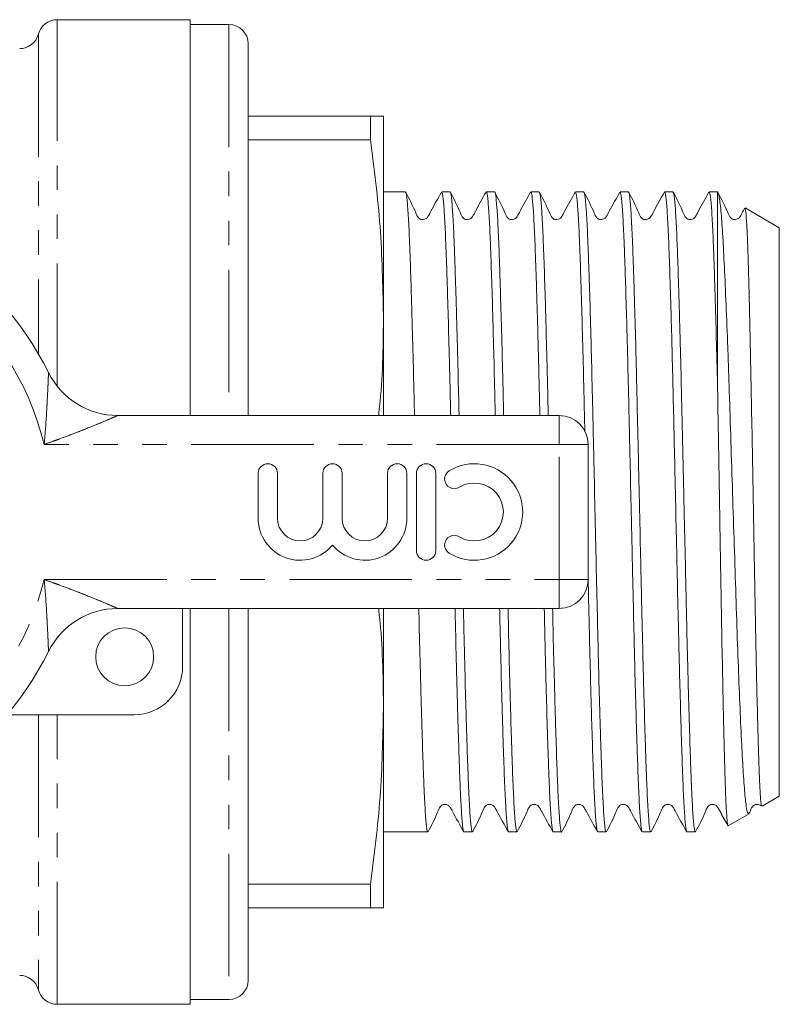
# Model space of a CAD drawing. Units: millimetres. Extents: x 156 to 251, y 85 to 277.
# Drawn here: x 211 to 251, y 85 to 136 of the extents above; entities that cross this region are included whole.
import ezdxf

# ---------------------------------------------------------------- set-up
doc = ezdxf.new("R2010")
doc.units = ezdxf.units.MM
doc.linetypes.add('PHANTOM', pattern=[12.7, 6.35, -1.27, 1.27, -1.27, 1.27, -1.27])

msp = doc.modelspace()

# ---------------------------------------------------------------- linework, layer by layer
at = {"color": 7, "linetype": 'Continuous', "lineweight": 15}
for p, q in [((220.132, 136.19), (213.232, 136.19)), ((220.132, 136.19), (220.132, 115.69)), ((222.132, 135.94), (220.132, 135.94)), ((223.132, 134.94), (223.132, 115.69)), ((223.132, 131.19), (229.462, 131.19)), ((229.462, 129.971), (229.462, 131.19)), ((230.132, 120.94), (230.132, 131.19)), ((229.462, 129.971), (223.132, 129.971)), ((231.275, 127.265), (230.132, 127.265)), ((233.584, 127.265), (233.15, 127.265)), ((235.893, 127.265), (235.459, 127.265)), ((238.202, 127.265), (237.768, 127.265)), ((240.511, 127.265), (240.078, 127.265)), ((242.82, 127.265), (242.386, 127.265)), ((245.129, 127.265), (244.695, 127.265)), ((247.432, 127.265), (247.005, 127.265)), ((247.446, 127.257), (247.432, 127.265)), ((247.432, 117.283), (247.432, 127.265)), ((250.632, 125.417), (248.86, 126.441)), ((250.632, 95.963), (250.632, 125.417)), ((230.132, 115.69), (230.132, 120.94)), ((216.372, 115.69), (239.232, 115.69)), ((240.732, 114.19), (240.732, 107.19)), ((223.646, 112.69), (223.646, 110.364)), ((224.646, 110.364), (224.646, 112.69)), ((226.994, 112.69), (226.994, 110.364)), ((227.994, 110.364), (227.994, 112.69)), ((230.342, 112.69), (230.342, 110.364)), ((231.342, 110.364), (231.342, 112.69)), ((231.842, 112.69), (231.842, 108.69)), ((232.842, 108.69), (232.842, 112.69)), ((239.232, 105.69), (216.372, 105.69)), ((219.732, 105.69), (219.732, 102.69)), ((220.132, 105.69), (220.132, 85.19)), ((223.132, 105.69), (223.132, 86.44)), ((230.132, 100.44), (230.132, 105.69)), ((217.232, 100.19), (210.634, 100.19)), ((230.132, 90.19), (230.132, 100.44)), ((249.745, 95.45), (250.632, 95.963)), ((247.983, 94.433), (249.069, 95.06)), ((230.132, 94.115), (232.43, 94.115)), ((234.305, 94.115), (234.739, 94.115)), ((236.614, 94.115), (237.048, 94.115)), ((238.923, 94.115), (239.357, 94.115)), ((241.232, 94.115), (241.666, 94.115)), ((243.541, 94.115), (243.975, 94.115)), ((245.85, 94.115), (246.284, 94.115)), ((223.132, 91.409), (229.462, 91.409)), ((229.462, 90.19), (229.462, 91.409)), ((229.462, 90.19), (223.132, 90.19)), ((213.232, 85.19), (220.132, 85.19)), ((220.132, 85.44), (222.132, 85.44))]:
    msp.add_line(p, q, dxfattribs=at)
at = {"color": 8, "linetype": 'PHANTOM', "lineweight": 0}
for p, q in [((213.232, 117.212), (213.232, 136.19)), ((222.132, 135.94), (222.132, 115.69)), ((212.264, 135.44), (212.264, 118.886)), ((239.232, 115.69), (239.232, 114.19)), ((239.232, 114.19), (212.561, 114.19)), ((239.232, 107.19), (239.232, 114.19)), ((240.732, 114.19), (239.232, 114.19)), ((212.561, 107.19), (239.232, 107.19)), ((240.732, 107.19), (239.232, 107.19)), ((239.232, 107.19), (239.232, 105.69)), ((222.132, 105.69), (222.132, 85.44)), ((212.264, 100.19), (212.264, 85.94)), ((213.232, 85.19), (213.232, 100.19))]:
    msp.add_line(p, q, dxfattribs=at)
at = {"color": 7, "linetype": 'Continuous', "lineweight": 15}
msp.add_circle((216.732, 103.19), 1.5, dxfattribs=at)
for centre, radius, start, end in [((213.232, 135.19), 1, 90, 165.5225), ((222.132, 134.94), 1, 0, 90), ((211.296, 135.69), 1, 270, 345.5225), ((198.232, 110.69), 16.25, 26.3878, 153.6122), ((216.372, 119.69), 4, 206.3878, 270), ((239.232, 114.19), 1.5, 0, 90), ((224.146, 112.69), 0.5, 0, 180), ((227.494, 112.69), 0.5, 0, 180), ((230.842, 112.69), 0.5, 0, 180), ((232.342, 112.69), 0.5, 0, 180), ((233.802, 112.397), 0.5, 121.3792, 301.3792), ((234.844, 110.69), 2.5, 238.6208, 121.3792), ((234.844, 110.69), 1.5, 238.6208, 121.3792), ((225.82, 110.364), 2.174, 180, 320.3539), ((225.82, 110.364), 1.174, 180, 0), ((229.168, 110.364), 2.174, 219.6461, 0), ((229.168, 110.364), 1.174, 180, 0), ((233.802, 108.983), 0.5, 58.6208, 238.6208), ((232.342, 108.69), 0.5, 180, 0), ((239.232, 107.19), 1.5, 270, 0), ((216.372, 101.69), 4, 90, 153.6122), ((198.232, 110.69), 16.25, 206.3878, 333.6122), ((217.232, 102.69), 2.5, 270, 0), ((211.296, 85.69), 1, 14.4775, 90), ((222.132, 86.44), 1, 270, 0), ((213.232, 86.19), 1, 194.4775, 270)]:
    msp.add_arc(centre, radius, start, end, dxfattribs=at)
at = {"color": 8, "linetype": 'PHANTOM', "lineweight": 0}
for start, end in [(13.7265, 166.2735), (193.7265, 346.2735)]:
    msp.add_arc((198.232, 110.69), 14.75, start, end, dxfattribs=at)
at = {"color": 7, "linetype": 'Continuous', "lineweight": 15}
for points, knots in [([(230.132, 131.19), (230.1, 131.19), (230.036, 131.19), (229.654, 131.19), (229.462, 131.19)], [0, 0, 0, 0, 0.499019, 1, 1, 1, 1]), ([(229.462, 129.971), (229.653, 128.473), (230.036, 125.472), (230.1, 122.452), (230.132, 120.94)], [0, 0, 0, 0, 0.499133, 1, 1, 1, 1]), ([(231.74, 115.69), (231.731, 116.091), (231.711, 116.94), (231.671, 118.59), (231.629, 120.186), (231.587, 121.639), (231.546, 122.987), (231.505, 124.167), (231.465, 125.15), (231.423, 125.995), (231.381, 126.63), (231.339, 127.025), (231.307, 127.242), (231.286, 127.219), (231.275, 127.208)], [0, 0, 0, 0, 0.060532, 0.128245, 0.259732, 0.327444, 0.395155, 0.526644, 0.594357, 0.66207, 0.793556, 0.861268, 0.92898, 1, 1, 1, 1]), ([(233.136, 127.252), (232.946, 126.922), (232.698, 126.494), (232.474, 126.038), (232.375, 125.908), (232.309, 125.865), (232.216, 125.833), (232.117, 125.835), (232.03, 125.862), (231.892, 125.958), (231.708, 126.455), (231.476, 126.897), (231.292, 127.248)], [0, 0, 0, 0, 0.298266, 0.387197, 0.420927, 0.450761, 0.489461, 0.513798, 0.540903, 0.569636, 0.658642, 1, 1, 1, 1]), ([(233.15, 127.21), (233.158, 127.225), (233.177, 127.26), (233.206, 127.085), (233.248, 126.733), (233.29, 126.137), (233.331, 125.33), (233.372, 124.382), (233.412, 123.235), (233.454, 121.917), (233.496, 120.491), (233.538, 118.921), (233.58, 117.234), (233.601, 116.294), (233.613, 115.762), (233.615, 115.69)], [0, 0, 0, 0, 0.053189, 0.120911, 0.188633, 0.320138, 0.387859, 0.45558, 0.587086, 0.654808, 0.722529, 0.854034, 0.921755, 0.989476, 1, 1, 1, 1]), ([(234.049, 115.69), (234.041, 116.041), (234.013, 117.265), (233.974, 118.847), (233.932, 120.405), (233.89, 121.869), (233.848, 123.182), (233.808, 124.312), (233.768, 125.311), (233.725, 126.107), (233.683, 126.683), (233.642, 127.096), (233.609, 127.288), (233.587, 127.258), (233.584, 127.255)], [0, 0, 0, 0, 0.052937, 0.184442, 0.252162, 0.319883, 0.451389, 0.51911, 0.586832, 0.718336, 0.786057, 0.853777, 0.985284, 1, 1, 1, 1]), ([(235.445, 127.252), (235.254, 126.922), (235.007, 126.493), (234.783, 126.038), (234.684, 125.908), (234.618, 125.865), (234.525, 125.833), (234.426, 125.835), (234.339, 125.862), (234.201, 125.958), (234.017, 126.455), (233.785, 126.897), (233.601, 127.248)], [0, 0, 0, 0, 0.298221, 0.38725, 0.421083, 0.451054, 0.489834, 0.51419, 0.541305, 0.57004, 0.659016, 1, 1, 1, 1]), ([(235.459, 127.251), (235.463, 127.255), (235.486, 127.278), (235.521, 127.068), (235.563, 126.634), (235.605, 126.039), (235.647, 125.225), (235.687, 124.209), (235.727, 123.064), (235.769, 121.736), (235.811, 120.26), (235.853, 118.691), (235.891, 117.156), (235.917, 115.985), (235.924, 115.69)], [0, 0, 0, 0, 0.023239, 0.15475, 0.222474, 0.290198, 0.421709, 0.489433, 0.557158, 0.688668, 0.756392, 0.824116, 0.955628, 1, 1, 1, 1]), ([(236.358, 115.69), (236.345, 116.24), (236.322, 117.242), (236.289, 118.601), (236.247, 120.203), (236.205, 121.676), (236.163, 122.986), (236.123, 124.178), (236.082, 125.186), (236.04, 125.982), (235.998, 126.634), (235.956, 127.055), (235.918, 127.249), (235.901, 127.251), (235.893, 127.253)], [0, 0, 0, 0, 0.082244, 0.150008, 0.217773, 0.349361, 0.417124, 0.484888, 0.616477, 0.684241, 0.752005, 0.883593, 0.951356, 1, 1, 1, 1]), ([(237.754, 127.251), (237.563, 126.922), (237.316, 126.493), (237.092, 126.038), (236.993, 125.908), (236.928, 125.865), (236.834, 125.833), (236.735, 125.835), (236.648, 125.862), (236.51, 125.958), (236.326, 126.455), (236.094, 126.897), (235.909, 127.248)], [0, 0, 0, 0, 0.298221, 0.387345, 0.421272, 0.451367, 0.490218, 0.51459, 0.541714, 0.570449, 0.659386, 1, 1, 1, 1]), ([(237.768, 127.257), (237.777, 127.252), (237.796, 127.24), (237.835, 127.024), (237.878, 126.582), (237.92, 125.912), (237.961, 125.097), (238.001, 124.073), (238.042, 122.865), (238.084, 121.541), (238.126, 120.056), (238.168, 118.444), (238.2, 117.132), (238.222, 116.184), (238.233, 115.69)], [0, 0, 0, 0, 0.057172, 0.124938, 0.256528, 0.324293, 0.392058, 0.52365, 0.591416, 0.659182, 0.790772, 0.858536, 0.926301, 1, 1, 1, 1]), ([(238.667, 115.69), (238.659, 116.016), (238.642, 116.792), (238.604, 118.378), (238.562, 119.989), (238.52, 121.458), (238.478, 122.824), (238.437, 124.025), (238.397, 125.031), (238.355, 125.9), (238.313, 126.56), (238.271, 126.983), (238.238, 127.228), (238.215, 127.217), (238.202, 127.211)], [0, 0, 0, 0, 0.049025, 0.116744, 0.248244, 0.315962, 0.38368, 0.515181, 0.582901, 0.65062, 0.782119, 0.849837, 0.917555, 1, 1, 1, 1]), ([(240.063, 127.251), (239.872, 126.921), (239.624, 126.493), (239.401, 126.038), (239.302, 125.908), (239.237, 125.865), (239.143, 125.833), (239.044, 125.835), (238.957, 125.862), (238.819, 125.958), (238.635, 126.455), (238.402, 126.897), (238.218, 127.248)], [0, 0, 0, 0, 0.298244, 0.387452, 0.42146, 0.45166, 0.49057, 0.514957, 0.542086, 0.570821, 0.659721, 1, 1, 1, 1]), ([(240.078, 127.216), (240.091, 127.217), (240.115, 127.218), (240.151, 126.949), (240.192, 126.505), (240.235, 125.827), (240.276, 124.94), (240.316, 123.917), (240.357, 122.701), (240.399, 121.321), (240.441, 119.839), (240.483, 118.222), (240.524, 116.5), (240.546, 115.515), (240.559, 114.95), (240.561, 114.851)], [0, 0, 0, 0, 0.0873329, 0.1523462, 0.2173596, 0.3436056, 0.4086184, 0.4736312, 0.5998772, 0.66489, 0.7299028, 0.8561486, 0.9211614, 0.9861741, 1, 1, 1, 1]), ([(241.666, 94.155), (241.661, 94.142), (241.647, 94.099), (241.621, 94.232), (241.58, 94.525), (241.537, 95.072), (241.496, 95.829), (241.454, 96.729), (241.414, 97.833), (241.373, 99.112), (241.331, 100.503), (241.289, 102.045), (241.248, 103.702), (241.207, 105.425), (241.167, 107.232), (241.125, 109.079), (241.083, 110.941), (241.041, 112.81), (241, 114.638), (240.96, 116.429), (240.919, 118.148), (240.877, 119.752), (240.835, 121.27), (240.793, 122.645), (240.752, 123.844), (240.712, 124.917), (240.67, 125.793), (240.628, 126.452), (240.586, 126.957), (240.547, 127.239), (240.519, 127.251), (240.511, 127.254)], [0, 0, 0, 0, 0.012142, 0.039392, 0.066642, 0.119557, 0.146807, 0.174057, 0.226972, 0.254222, 0.281472, 0.334387, 0.361637, 0.388887, 0.441802, 0.469052, 0.496302, 0.549217, 0.576467, 0.603716, 0.656631, 0.683881, 0.711131, 0.764046, 0.791295, 0.818545, 0.87146, 0.89871, 0.92596, 0.978875, 1, 1, 1, 1]), ([(242.372, 127.251), (242.181, 126.921), (241.933, 126.492), (241.709, 126.037), (241.611, 125.908), (241.546, 125.865), (241.452, 125.833), (241.353, 125.835), (241.266, 125.862), (241.128, 125.958), (240.944, 126.455), (240.711, 126.898), (240.527, 127.249)], [0, 0, 0, 0, 0.298322, 0.387613, 0.42169, 0.451978, 0.490934, 0.51533, 0.542463, 0.571196, 0.660049, 1, 1, 1, 1]), ([(242.386, 127.259), (242.396, 127.252), (242.425, 127.227), (242.465, 126.92), (242.507, 126.396), (242.549, 125.718), (242.591, 124.824), (242.631, 123.734), (242.672, 122.52), (242.714, 121.131), (242.756, 119.602), (242.798, 117.988), (242.838, 116.261), (242.879, 114.465), (242.92, 112.632), (242.962, 110.762), (243.004, 108.901), (243.046, 107.058), (243.086, 105.256), (243.127, 103.54), (243.168, 101.893), (243.21, 100.362), (243.252, 98.985), (243.293, 97.72), (243.333, 96.633), (243.375, 95.75), (243.417, 95.012), (243.459, 94.483), (243.5, 94.212), (243.524, 94.092), (243.538, 94.136), (243.541, 94.146)], [0, 0, 0, 0, 0.024552, 0.077467, 0.104717, 0.131966, 0.184882, 0.212132, 0.239382, 0.292297, 0.319546, 0.346796, 0.399711, 0.426961, 0.454211, 0.507126, 0.534376, 0.561625, 0.614541, 0.641791, 0.669041, 0.721956, 0.749205, 0.776455, 0.82937, 0.85662, 0.88387, 0.936785, 0.964035, 0.991284, 1, 1, 1, 1]), ([(243.975, 94.118), (243.965, 94.128), (243.936, 94.157), (243.894, 94.474), (243.852, 95.005), (243.81, 95.69), (243.769, 96.59), (243.729, 97.685), (243.688, 98.905), (243.646, 100.299), (243.604, 101.832), (243.562, 103.45), (243.522, 105.179), (243.481, 106.978), (243.44, 108.811), (243.398, 110.682), (243.356, 112.542), (243.314, 114.385), (243.274, 116.185), (243.233, 117.898), (243.192, 119.542), (243.149, 121.068), (243.108, 122.44), (243.066, 123.7), (243.027, 124.781), (242.985, 125.658), (242.943, 126.389), (242.901, 126.911), (242.86, 127.174), (242.836, 127.29), (242.823, 127.247), (242.82, 127.237)], [0, 0, 0, 0, 0.025777, 0.078692, 0.105942, 0.133191, 0.186107, 0.213357, 0.240606, 0.293521, 0.320771, 0.34802, 0.400936, 0.428186, 0.455436, 0.508351, 0.5356, 0.56285, 0.615765, 0.643015, 0.670265, 0.72318, 0.750429, 0.777679, 0.830594, 0.857844, 0.885094, 0.938009, 0.965258, 0.992508, 1, 1, 1, 1]), ([(244.681, 127.251), (244.49, 126.921), (244.242, 126.492), (244.018, 126.037), (243.92, 125.908), (243.855, 125.865), (243.761, 125.833), (243.662, 125.835), (243.575, 125.862), (243.437, 125.958), (243.253, 126.454), (243.02, 126.898), (242.836, 127.249)], [0, 0, 0, 0, 0.298394, 0.387742, 0.421866, 0.452214, 0.491202, 0.515606, 0.542742, 0.571473, 0.660289, 1, 1, 1, 1]), ([(244.695, 127.228), (244.699, 127.24), (244.714, 127.284), (244.739, 127.155), (244.78, 126.87), (244.822, 126.33), (244.864, 125.579), (244.906, 124.685), (244.945, 123.588), (244.987, 122.313), (245.025, 121.032), (245.072, 119.363), (245.124, 117.27), (245.175, 115.029), (245.23, 112.579), (245.28, 110.385), (245.321, 108.528), (245.363, 106.691), (245.403, 104.901), (245.444, 103.202), (245.486, 101.575), (245.528, 100.069), (245.57, 98.721), (245.611, 97.488), (245.65, 96.436), (245.692, 95.59), (245.734, 94.891), (245.776, 94.4), (245.818, 94.179), (245.838, 94.079), (245.849, 94.119), (245.85, 94.121)], [0, 0, 0, 0, 0.010918, 0.038168, 0.065419, 0.118335, 0.145584, 0.172834, 0.225751, 0.253001, 0.280252, 0.325083, 0.370833, 0.415665, 0.461415, 0.514331, 0.541581, 0.568831, 0.621747, 0.648997, 0.676248, 0.729164, 0.756414, 0.783664, 0.83658, 0.86383, 0.89108, 0.943996, 0.971246, 0.998496, 1, 1, 1, 1]), ([(246.284, 94.13), (246.279, 94.127), (246.255, 94.112), (246.219, 94.34), (246.177, 94.794), (246.135, 95.406), (246.093, 96.237), (246.053, 97.269), (246.012, 98.43), (245.971, 99.77), (245.929, 101.258), (245.887, 102.836), (245.845, 104.534), (245.805, 106.311), (245.764, 108.129), (245.722, 109.993), (245.68, 111.857), (245.644, 113.48), (245.603, 115.297), (245.554, 117.469), (245.506, 119.32), (245.464, 120.843), (245.423, 122.268), (245.381, 123.536), (245.341, 124.616), (245.3, 125.563), (245.258, 126.305), (245.216, 126.817), (245.176, 127.177), (245.148, 127.22), (245.129, 127.247)], [0, 0, 0, 0, 0.0125798, 0.0654947, 0.0927443, 0.1199938, 0.172909, 0.2001588, 0.2274085, 0.2803234, 0.3075729, 0.3348224, 0.3877379, 0.4149878, 0.4422377, 0.4951525, 0.522402, 0.5496515, 0.5892085, 0.6293922, 0.6823077, 0.7095575, 0.7368073, 0.7897229, 0.8169728, 0.8442227, 0.8971375, 0.924387, 0.9516365, 1, 1, 1, 1]), ([(246.99, 127.251), (246.799, 126.921), (246.551, 126.492), (246.327, 126.037), (246.229, 125.908), (246.164, 125.865), (246.07, 125.833), (245.971, 125.835), (245.884, 125.862), (245.746, 125.958), (245.562, 126.454), (245.329, 126.898), (245.145, 127.249)], [0, 0, 0, 0, 0.298476, 0.387861, 0.422013, 0.452396, 0.4914, 0.515807, 0.542943, 0.571672, 0.660458, 1, 1, 1, 1]), ([(247.005, 127.244), (247.022, 127.219), (247.051, 127.18), (247.09, 126.828), (247.132, 126.321), (247.174, 125.584), (247.215, 124.642), (247.255, 123.566), (247.297, 122.302), (247.339, 120.879), (247.381, 119.363), (247.412, 118.11), (247.432, 117.283)], [0, 0, 0, 0, 0.128375, 0.202064, 0.275754, 0.41885, 0.492539, 0.566229, 0.709327, 0.783018, 0.856709, 1, 1, 1, 1]), ([(249.046, 95.1), (249.033, 95.082), (248.991, 95.024), (248.919, 95.399), (248.832, 96.201), (248.746, 97.433), (248.663, 99.049), (248.577, 100.988), (248.489, 103.232), (248.405, 105.682), (248.321, 108.304), (248.234, 110.987), (248.146, 113.706), (248.075, 115.979), (248.013, 117.809), (247.951, 119.546), (247.875, 121.483), (247.789, 123.427), (247.706, 125.032), (247.633, 126.051), (247.572, 126.659), (247.525, 127.001), (247.481, 127.21), (247.453, 127.237), (247.441, 127.249)], [0, 0, 0, 0, 0.024794, 0.077352, 0.128904, 0.181941, 0.233649, 0.286824, 0.339063, 0.392812, 0.445125, 0.498918, 0.551844, 0.606303, 0.637478, 0.66895, 0.722484, 0.777571, 0.831103, 0.886157, 0.915562, 0.944967, 0.975388, 1, 1, 1, 1]), ([(248.838, 126.423), (248.809, 126.371), (248.723, 126.22), (248.637, 126.037), (248.538, 125.908), (248.473, 125.865), (248.379, 125.833), (248.28, 125.835), (248.193, 125.862), (248.055, 125.958), (247.871, 126.454), (247.638, 126.898), (247.454, 127.249)], [0, 0, 0, 0, 0.06323, 0.182625, 0.228242, 0.268827, 0.320919, 0.353514, 0.389753, 0.428117, 0.54666, 1, 1, 1, 1]), ([(248.856, 126.434), (248.871, 126.391), (248.901, 126.302), (248.947, 125.617), (248.996, 124.528), (249.041, 123.05), (249.088, 121.208), (249.136, 119.09), (249.184, 116.72), (249.229, 114.211), (249.277, 111.583), (249.325, 108.964), (249.372, 106.379), (249.417, 103.95), (249.465, 101.7), (249.513, 99.734), (249.559, 98.072), (249.606, 96.785), (249.654, 95.908), (249.693, 95.457), (249.715, 95.479), (249.723, 95.488)], [0, 0, 0, 0, 0.051272, 0.106454, 0.160079, 0.215259, 0.26884, 0.323993, 0.377266, 0.432087, 0.485274, 0.540019, 0.592948, 0.647418, 0.70021, 0.754546, 0.807131, 0.861251, 0.913648, 0.967566, 1, 1, 1, 1]), ([(230.132, 120.94), (230.119, 119.432), (230.105, 117.678), (229.905, 115.935), (229.877, 115.69)], [0, 0, 0, 0, 0.859641, 1, 1, 1, 1]), ([(247.432, 117.283), (247.443, 116.643), (247.469, 115.149), (247.504, 113.102), (247.536, 111.249), (247.568, 109.392), (247.599, 107.546), (247.63, 105.757), (247.66, 104.017), (247.692, 102.366), (247.724, 100.845), (247.756, 99.424), (247.788, 98.16), (247.818, 97.083), (247.849, 96.139), (247.881, 95.399), (247.913, 94.886), (247.944, 94.514), (247.967, 94.466), (247.982, 94.435)], [0, 0, 0, 0, 0.063091, 0.147519, 0.190997, 0.234475, 0.318904, 0.362384, 0.405863, 0.49018, 0.533613, 0.577046, 0.660959, 0.704176, 0.747392, 0.831118, 0.874246, 0.917373, 1, 1, 1, 1]), ([(240.732, 107.258), (240.735, 107.134), (240.748, 106.542), (240.771, 105.519), (240.812, 103.769), (240.853, 102.114), (240.895, 100.588), (240.937, 99.158), (240.979, 97.884), (241.019, 96.798), (241.06, 95.846), (241.102, 95.097), (241.144, 94.578), (241.184, 94.208), (241.213, 94.16), (241.232, 94.128)], [0, 0, 0, 0, 0.0166, 0.079456, 0.142312, 0.264369, 0.327225, 0.39008, 0.512139, 0.574996, 0.637852, 0.759909, 0.822765, 0.885621, 1, 1, 1, 1]), ([(229.877, 105.69), (229.905, 105.451), (230.104, 103.707), (230.119, 101.953), (230.132, 100.44)], [0, 0, 0, 0, 0.137169, 1, 1, 1, 1]), ([(232.43, 94.124), (232.428, 94.121), (232.407, 94.089), (232.374, 94.274), (232.332, 94.68), (232.29, 95.249), (232.248, 96.038), (232.208, 97.032), (232.168, 98.155), (232.126, 99.463), (232.084, 100.922), (232.042, 102.476), (232.002, 104.075), (231.974, 105.318), (231.965, 105.69)], [0, 0, 0, 0, 0.0116358, 0.1431369, 0.2108559, 0.278575, 0.4100762, 0.4777954, 0.5455145, 0.6770156, 0.7447346, 0.8124537, 0.9439559, 1, 1, 1, 1]), ([(233.84, 105.69), (233.846, 105.436), (233.872, 104.305), (233.909, 102.804), (233.951, 101.227), (233.993, 99.742), (234.034, 98.404), (234.075, 97.247), (234.115, 96.219), (234.157, 95.392), (234.199, 94.783), (234.241, 94.334), (234.276, 94.11), (234.301, 94.127), (234.305, 94.13)], [0, 0, 0, 0, 0.038118, 0.169631, 0.237356, 0.30508, 0.436594, 0.504319, 0.572044, 0.703557, 0.771282, 0.839007, 0.970521, 1, 1, 1, 1]), ([(234.739, 94.172), (234.729, 94.16), (234.708, 94.135), (234.677, 94.344), (234.635, 94.732), (234.593, 95.36), (234.551, 96.198), (234.51, 97.176), (234.47, 98.35), (234.428, 99.693), (234.386, 101.141), (234.344, 102.733), (234.304, 104.4), (234.284, 105.269), (234.274, 105.69)], [0, 0, 0, 0, 0.067939, 0.135649, 0.20336, 0.334842, 0.402551, 0.47026, 0.601743, 0.669453, 0.737162, 0.868644, 0.936354, 1, 1, 1, 1]), ([(236.149, 105.69), (236.15, 105.66), (236.161, 105.169), (236.182, 104.267), (236.223, 102.573), (236.266, 100.995), (236.307, 99.56), (236.349, 98.231), (236.389, 97.072), (236.43, 96.112), (236.472, 95.292), (236.514, 94.682), (236.556, 94.315), (236.586, 94.126), (236.605, 94.157), (236.614, 94.172)], [0, 0, 0, 0, 0.004416, 0.072129, 0.139843, 0.27133, 0.339042, 0.406755, 0.538244, 0.605958, 0.673671, 0.805159, 0.872871, 0.940583, 1, 1, 1, 1]), ([(237.048, 94.13), (237.043, 94.127), (237.027, 94.119), (236.992, 94.278), (236.95, 94.662), (236.908, 95.282), (236.866, 96.048), (236.825, 97.026), (236.785, 98.192), (236.743, 99.478), (236.701, 100.929), (236.659, 102.513), (236.623, 103.951), (236.598, 105.046), (236.584, 105.69)], [0, 0, 0, 0, 0.034131, 0.101889, 0.233463, 0.30122, 0.368976, 0.500553, 0.56831, 0.636068, 0.767642, 0.835399, 0.903156, 1, 1, 1, 1]), ([(238.459, 105.69), (238.475, 104.991), (238.501, 103.842), (238.538, 102.357), (238.58, 100.785), (238.623, 99.346), (238.664, 98.075), (238.704, 96.925), (238.745, 95.964), (238.787, 95.217), (238.829, 94.616), (238.871, 94.253), (238.905, 94.112), (238.919, 94.126), (238.923, 94.129)], [0, 0, 0, 0, 0.105473, 0.173223, 0.240973, 0.372532, 0.440282, 0.508031, 0.639591, 0.70734, 0.775089, 0.906649, 0.974398, 1, 1, 1, 1]), ([(239.357, 94.115), (239.357, 94.115), (239.337, 94.076), (239.307, 94.241), (239.265, 94.618), (239.223, 95.162), (239.18, 95.927), (239.14, 96.897), (239.1, 97.999), (239.058, 99.287), (239.016, 100.73), (238.974, 102.268), (238.932, 103.93), (238.902, 105.244), (238.892, 105.69)], [0, 0, 0, 0, 0.000226, 0.131708, 0.199418, 0.267127, 0.39861, 0.466319, 0.534029, 0.665511, 0.733221, 0.800931, 0.932414, 1, 1, 1, 1]), ([(230.132, 100.44), (230.1, 98.933), (230.036, 95.914), (229.654, 92.913), (229.462, 91.409)], [0, 0, 0, 0, 0.499019, 1, 1, 1, 1]), ([(232.446, 94.132), (232.623, 94.468), (232.855, 94.907), (233.029, 95.386), (233.159, 95.503), (233.236, 95.537), (233.337, 95.551), (233.433, 95.529), (233.538, 95.475), (233.623, 95.341), (233.86, 94.893), (234.093, 94.479), (234.291, 94.128)], [0, 0, 0, 0, 0.30536, 0.39846, 0.435553, 0.46684, 0.506026, 0.529869, 0.555667, 0.608306, 0.667247, 1, 1, 1, 1]), ([(234.755, 94.132), (234.932, 94.468), (235.164, 94.907), (235.338, 95.386), (235.468, 95.503), (235.545, 95.537), (235.646, 95.551), (235.742, 95.529), (235.847, 95.475), (235.932, 95.341), (236.168, 94.893), (236.402, 94.479), (236.6, 94.128)], [0, 0, 0, 0, 0.305069, 0.398078, 0.435155, 0.466456, 0.505672, 0.52953, 0.555344, 0.608028, 0.667023, 1, 1, 1, 1]), ([(237.064, 94.132), (237.241, 94.468), (237.473, 94.907), (237.647, 95.386), (237.777, 95.503), (237.854, 95.537), (237.955, 95.551), (238.051, 95.529), (238.156, 95.475), (238.241, 95.341), (238.477, 94.893), (238.71, 94.48), (238.908, 94.129)], [0, 0, 0, 0, 0.304771, 0.397671, 0.43473, 0.46605, 0.505298, 0.529173, 0.555007, 0.607738, 0.666786, 1, 1, 1, 1]), ([(239.373, 94.131), (239.55, 94.468), (239.782, 94.907), (239.956, 95.386), (240.086, 95.503), (240.163, 95.537), (240.264, 95.551), (240.36, 95.529), (240.465, 95.475), (240.55, 95.341), (240.786, 94.893), (241.019, 94.48), (241.217, 94.129)], [0, 0, 0, 0, 0.304573, 0.397408, 0.434458, 0.465797, 0.505068, 0.528955, 0.554802, 0.607563, 0.666645, 1, 1, 1, 1]), ([(241.682, 94.131), (241.859, 94.468), (242.091, 94.907), (242.265, 95.386), (242.395, 95.503), (242.472, 95.537), (242.573, 95.551), (242.669, 95.529), (242.774, 95.475), (242.859, 95.341), (243.095, 94.893), (243.328, 94.48), (243.526, 94.129)], [0, 0, 0, 0, 0.304402, 0.397175, 0.434218, 0.465576, 0.504872, 0.52877, 0.554628, 0.607417, 0.666526, 1, 1, 1, 1]), ([(243.991, 94.131), (244.168, 94.468), (244.4, 94.907), (244.574, 95.386), (244.704, 95.503), (244.781, 95.537), (244.882, 95.551), (244.978, 95.529), (245.083, 95.475), (245.168, 95.341), (245.404, 94.893), (245.637, 94.48), (245.835, 94.129)], [0, 0, 0, 0, 0.304294, 0.397022, 0.434065, 0.465443, 0.504759, 0.528666, 0.554533, 0.607338, 0.666464, 1, 1, 1, 1]), ([(246.3, 94.131), (246.477, 94.467), (246.708, 94.906), (246.883, 95.386), (247.013, 95.503), (247.09, 95.537), (247.191, 95.551), (247.287, 95.529), (247.392, 95.475), (247.477, 95.341), (247.655, 95.002), (247.824, 94.702), (247.958, 94.465)], [0, 0, 0, 0, 0.34103, 0.444944, 0.486469, 0.521662, 0.565749, 0.592553, 0.621554, 0.68075, 0.747027, 1, 1, 1, 1]), ([(249.079, 95.101), (249.086, 95.114), (249.143, 95.23), (249.19, 95.386), (249.322, 95.503), (249.399, 95.536), (249.501, 95.551), (249.595, 95.527), (249.66, 95.502), (249.682, 95.47), (249.688, 95.462)], [0, 0, 0, 0, 0.04406, 0.385895, 0.522533, 0.638382, 0.783454, 0.871647, 0.967054, 1, 1, 1, 1]), ([(229.462, 90.19), (229.653, 90.19), (230.036, 90.19), (230.1, 90.19), (230.132, 90.19)], [0, 0, 0, 0, 0.499133, 1, 1, 1, 1])]:
    msp.add_open_spline(points, degree=3, knots=knots, dxfattribs=at)
at = {"color": 8, "linetype": 'PHANTOM', "lineweight": 0}
for points, knots in [([(212.561, 114.19), (212.561, 114.195), (212.614, 114.754), (212.667, 115.468), (212.723, 116.459), (212.75, 117.014), (212.771, 117.484), (212.781, 117.72), (212.787, 117.87), (212.789, 117.911), (212.789, 117.912), (212.789, 117.912)], [0, 0, 0, 0, 0.003538, 0.389566, 0.492527, 0.706789, 0.791004, 0.876762, 0.931675, 0.995493, 1, 1, 1, 1]), ([(216.372, 115.69), (216.372, 115.69), (216.371, 115.69), (216.331, 115.672), (216.195, 115.612), (215.946, 115.504), (215.447, 115.292), (214.825, 115.036), (214.094, 114.749), (213.536, 114.539), (212.989, 114.34), (212.709, 114.241), (212.566, 114.192), (212.561, 114.19)], [0, 0, 0, 0, 0.004195, 0.055489, 0.117832, 0.171251, 0.292659, 0.515888, 0.620998, 0.808192, 0.902388, 0.996708, 1, 1, 1, 1]), ([(212.789, 103.468), (212.789, 103.468), (212.789, 103.469), (212.787, 103.51), (212.781, 103.66), (212.771, 103.896), (212.75, 104.366), (212.723, 104.921), (212.667, 105.912), (212.614, 106.626), (212.561, 107.185), (212.561, 107.19)], [0, 0, 0, 0, 0.004507, 0.068325, 0.123238, 0.208996, 0.293211, 0.507473, 0.610434, 0.996462, 1, 1, 1, 1]), ([(212.561, 107.19), (212.566, 107.188), (212.709, 107.139), (212.989, 107.04), (213.536, 106.841), (214.094, 106.631), (214.825, 106.344), (215.447, 106.088), (215.946, 105.876), (216.195, 105.768), (216.331, 105.708), (216.371, 105.69), (216.372, 105.69), (216.372, 105.69)], [0, 0, 0, 0, 0.003292, 0.097612, 0.191808, 0.379002, 0.484112, 0.707341, 0.828749, 0.882168, 0.944511, 0.995805, 1, 1, 1, 1])]:
    msp.add_open_spline(points, degree=3, knots=knots, dxfattribs=at)

doc.saveas('drawing.dxf')
